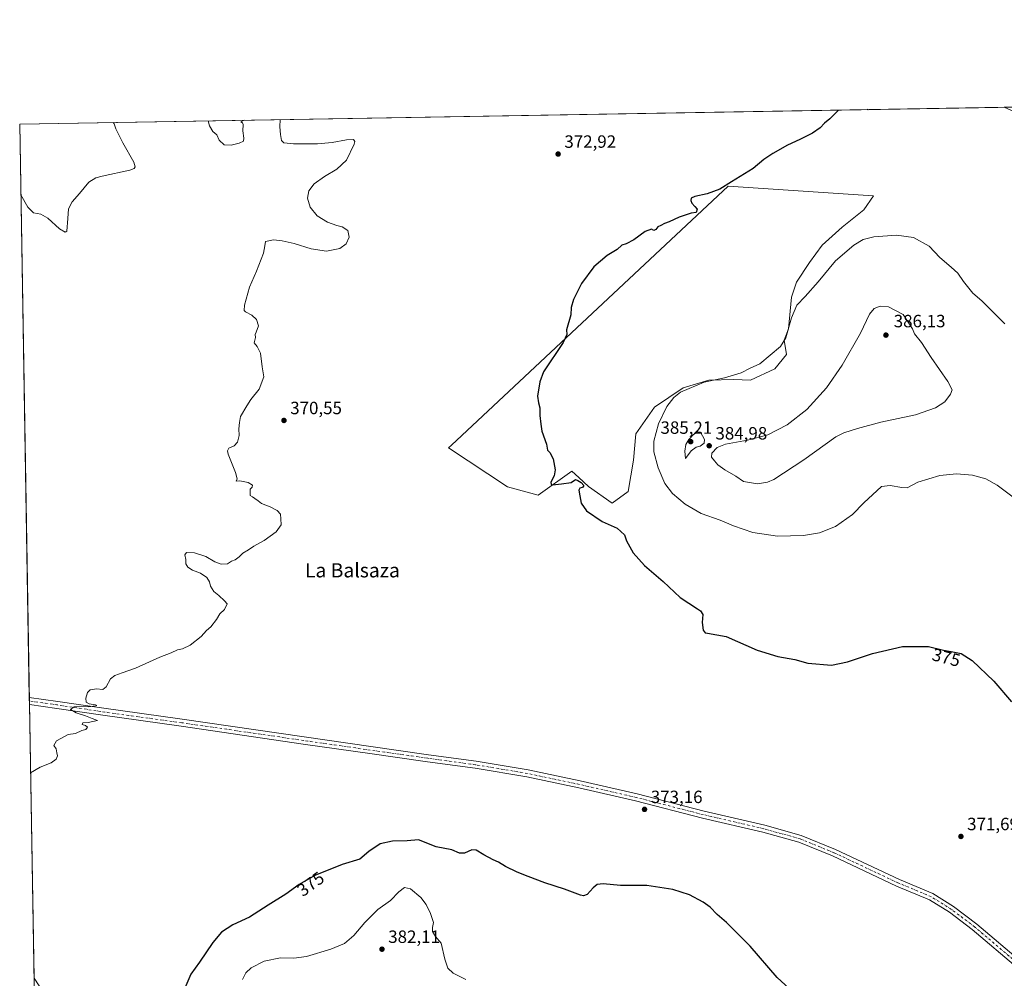
# Model space of a CAD drawing. Units: metres. Extents: x 619167 to 622661, y 4641533 to 4643905.
# Drawn here: x 619167 to 619722, y 4643365 to 4643905 of the extents above; entities that cross this region are included whole.
import ezdxf
from ezdxf.enums import TextEntityAlignment as Align

# ---------------------------------------------------------------- set-up
doc = ezdxf.new("R2010")
doc.units = ezdxf.units.M
doc.header["$MEASUREMENT"] = 0
doc.linetypes.add('DGN Style 4', pattern=[2.6384748266838614, 1.318413404963828, -0.6592067024819142, 0.001648016756204785, -0.6592067024819142])
for name, color, linetype, lineweight in [('Comarca CxS', 21, 'Continuous', 0), ('Comunidad Autónoma CxS', 142, 'Continuous', 0), ('Cultivos herbáceos CxS', 92, 'Continuous', 0), ('Cultivos leñosos CxS', 92, 'Continuous', 0), ('Curva de nivel maestra', 30, 'Continuous', 30), ('Curva de nivel normal', 30, 'Continuous', 0), ('Espacio natural protegido CxS', 121, 'Continuous', 0), ('Municipio CxS', 4, 'Continuous', 0), ('Pista no pavimentada Cxs', 111, 'Continuous', 0), ('Pista no pavimentada eje', 91, 'DGN Style 4', 0), ('Provincia CxS', 1, 'Continuous', 0), ('Punto de cota en terreno', 7, 'Continuous', 0), ('Rótulo de curva de nivel directora', 7, 'Continuous', 0), ('Rótulo de punto de cota en terreno', 7, 'Continuous', 0), ('Texto cartográfico', 7, 'Continuous', 0)]:
    doc.layers.add(name, color=color, linetype=linetype, lineweight=lineweight)
doc.styles.add('Style-Arial', font='txt')

# ---------------------------------------------------------------- blocks, each defined once
blk = doc.blocks.new('*U10')
at = {"layer": 'Cultivos herbáceos CxS', "color": 92, "linetype": 'Continuous', "lineweight": 0}
blk.add_polyline3d([(619182.7994999997, 4642899.923699999, 390.975900000005), (619166.9199999999, 4643845.869999999, 363.5727999999945), (619729.1311999997, 4643855.434900001, 375.4009999999981), (619741.0735999999, 4643851.580900001, 375.2173999999941), (619795.7686000001, 4643833.9299, 374.7970999999961), (619845.7320999998, 4643817.6845, 373.0252999999939), (619875.9341000002, 4643824.913100001, 372.6437000000006), (619857.8605000004, 4643835.8245, 373.4303999999975), (619860.4028000003, 4643856.866900001, 374.0930999999982), (619862.0916999998, 4643857.697000001, 374.1095999999961), (620424.0477, 4643867.2575, 354.6070000000037)], dxfattribs=at)
blk.add_polyline3d([(619441.8635, 4643641.644300001, 373.732799999998), (619459.0767000001, 4643636.781300001, 374.3300000000018), (619477.9623999996, 4643650.3521, 375.4376000000047), (619477.9932000004, 4643650.3795, 375.4395999999979), (619481.9442999996, 4643646.7401, 375.412599999996), (619487.3969999999, 4643641.717900001, 375.436600000001), (619500.7178999997, 4643632.314900001, 375.5647999999928), (619509.7291000001, 4643638.975099999, 376.1462000000029), (619512.8638000004, 4643656.605699999, 376.9771000000038), (619514.0395000001, 4643671.4937, 377.7464000000036), (619524.6183000002, 4643686.3817, 378.7219000000041), (619540.6821, 4643697.351500001, 379.399900000004), (619555.1787, 4643701.6613, 379.5703999999969), (619569.2833000004, 4643702.0529, 380.0320000000065), (619578.6863000002, 4643701.6611, 380.3460000000051), (619592.3991, 4643707.930299999, 380.4513000000007), (619599.0598999998, 4643716.157099999, 380.4477000000043), (619597.7314999999, 4643724.234300001, 379.8000999999931), (619600.1321, 4643730.572699999, 379.7360000000044), (619601.8028999995, 4643748.2841, 378.8366999999998), (619604.5459000003, 4643756.9035, 378.6042000000016), (619611.9901999999, 4643767.873500001, 378.3948999999994), (619619.0427000001, 4643777.668099999, 378.1536999999953), (619630.4049000005, 4643787.854499999, 377.7087000000029), (619642.5506999996, 4643797.6491, 377.3046000000031), (619647.9527000004, 4643805.451099999, 376.9839999999967), (619645.0713000001, 4643805.639900001, 376.9505000000063), (619566.1530999999, 4643810.8137, 374.9573999999994), (619410.1942999996, 4643664.9757, 372.9817999999942), (619408.5569000002, 4643663.444499999, 372.9737000000023)], close=True, dxfattribs=at)
blk = doc.blocks.new('5PATER')
at = {"layer": 'Punto de cota en terreno', "linetype": 'Continuous', "lineweight": 0}
h = blk.add_hatch(color=51, dxfattribs=at)
edge = h.paths.add_edge_path()
edge.add_ellipse((0, 0), major_axis=(-0.1095731443231308, -0.1110710700762829), ratio=0.9994222409660322, start_angle=0, end_angle=360)

msp = doc.modelspace()

# ---------------------------------------------------------------- linework, layer by layer
at = {"layer": 'Comarca CxS', "color": 21, "linetype": 'Continuous', "lineweight": 0, "flags": 128}
msp.add_lwpolyline([(622661.2800009003, 4641591.529983614), (619205.750000874, 4641532.759983615), (619166.9200008744, 4643845.86998359), (619728.1865999991, 4643855.418800001), (620930.4680000012, 4643875.873299998), (622367.9634999996, 4643900.329500001), (622621.330000901, 4643904.63998359), (622628.340200001, 4643498.7479)], close=True, dxfattribs=at)
at = {"layer": 'Comunidad Autónoma CxS', "color": 142, "linetype": 'Continuous', "lineweight": 0, "flags": 128}
msp.add_lwpolyline([(622661.2800009003, 4641591.529983614), (619205.750000874, 4641532.759983615), (619166.9200008744, 4643845.86998359), (619728.1865999991, 4643855.418800001), (620930.4680000012, 4643875.873299998), (622367.9634999996, 4643900.329500001), (622621.330000901, 4643904.63998359), (622628.340200001, 4643498.7479)], close=True, dxfattribs=at)
at = {"layer": 'Cultivos herbáceos CxS', "color": 92, "linetype": 'Continuous', "lineweight": 0, "extrusion": (-0.02113866594224697, -0.0003596309163771675, 0.9997764887552548), "elevation": -14394.94169272146, "flags": 128}
msp.add_lwpolyline([(-4632641.630638979, 697923.0466518512), (-4632641.630638978, 698478.0344803933)], dxfattribs=at)
at = {"layer": 'Cultivos herbáceos CxS', "color": 92, "linetype": 'Continuous', "lineweight": 0, "extrusion": (-0.01275830188014366, -0.0002171128851647868, 0.9999185859834442), "elevation": -8539.561754431299, "flags": 128}
msp.add_lwpolyline([(619676.0523419146, 4643853.563902108), (619683.4806468578, 4643853.690302112)], dxfattribs=at)
at = {"layer": 'Cultivos herbáceos CxS', "color": 92, "linetype": 'Continuous', "lineweight": 0, "extrusion": (-0.00029738964995107, 0.01771542705472575, 0.9998430252813013), "elevation": 82447.09465803635, "flags": 128}
msp.add_lwpolyline([(-697025.1584193612, -4631742.475161495), (-697025.1584193612, -4632065.487062595)], dxfattribs=at)
at = {"layer": 'Cultivos herbáceos CxS', "color": 92, "linetype": 'Continuous', "lineweight": 0, "extrusion": (-0.0008484612275133523, 0.05053584799521441, 0.9987218873044438), "elevation": 234507.8503546981, "flags": 128}
msp.add_lwpolyline([(-697035.5811139068, -4626533.113776696), (-697035.5811139068, -4626535.141754078)], dxfattribs=at)
at = {"layer": 'Cultivos herbáceos CxS', "color": 92, "linetype": 'Continuous', "lineweight": 0, "extrusion": (-0.001029323550644214, 0.06130227241103192, 0.9981187163310145), "elevation": 284389.7596976793, "flags": 128}
msp.add_lwpolyline([(-697043.2607427228, -4623731.780736208), (-697043.2607427229, -4623733.809738762)], dxfattribs=at)
at = {"layer": 'Cultivos herbáceos CxS', "color": 92, "linetype": 'Continuous', "lineweight": 0, "extrusion": (-0.0002830098389964817, 0.01685925978677332, 0.9998578325266413), "elevation": 78480.52991453833, "flags": 128}
msp.add_lwpolyline([(-697023.1549313983, -4631653.448853252), (-697023.1549313983, -4631807.633189399)], dxfattribs=at)
at = {"layer": 'Cultivos herbáceos CxS', "color": 92, "linetype": 'Continuous', "lineweight": 0, "extrusion": (-0.0002269540456918411, 0.01352193648266215, 0.9999085486811382), "elevation": 63018.84769772665, "flags": 128}
msp.add_lwpolyline([(619175.1591305068, 4642931.490967139), (619175.0648132592, 4642937.109880852)], dxfattribs=at)
at = {"layer": 'Cultivos herbáceos CxS', "color": 92, "linetype": 'Continuous', "lineweight": 0}
msp.add_polyline3d([(619500.7178999997, 4643632.314900001, 375.5647999999928), (619509.7291000001, 4643638.975099999, 376.1462000000029), (619512.8638000004, 4643656.605699999, 376.9771000000038), (619514.0395000001, 4643671.4937, 377.7464000000036), (619524.6183000002, 4643686.3817, 378.7219000000041), (619540.6821, 4643697.351500001, 379.399900000004), (619555.1787, 4643701.6613, 379.5703999999969), (619569.2833000004, 4643702.0529, 380.0320000000065), (619578.6863000002, 4643701.6611, 380.3460000000051), (619592.3991, 4643707.930299999, 380.4513000000007), (619599.0598999998, 4643716.157099999, 380.4477000000043), (619597.7314999999, 4643724.234300001, 379.8000999999931), (619600.1321, 4643730.572699999, 379.7360000000044), (619601.8028999995, 4643748.2841, 378.8366999999998), (619604.5459000003, 4643756.9035, 378.6042000000016), (619611.9901999999, 4643767.873500001, 378.3948999999994), (619619.0427000001, 4643777.668099999, 378.1536999999953), (619630.4049000005, 4643787.854499999, 377.7087000000029), (619642.5506999996, 4643797.6491, 377.3046000000031), (619647.9527000004, 4643805.451099999, 376.9839999999967), (619645.0713000001, 4643805.639900001, 376.9505000000063), (619566.1530999999, 4643810.8137, 374.9573999999994), (619410.1942999996, 4643664.9757, 372.9817999999942), (619408.5569000002, 4643663.444499999, 372.9737000000023), (619441.8635, 4643641.644300001, 373.732799999998), (619459.0767000001, 4643636.781300001, 374.3300000000018), (619477.9623999996, 4643650.3521, 375.4376000000047), (619477.9932000004, 4643650.3795, 375.4395999999979), (619481.9442999996, 4643646.7401, 375.412599999996), (619487.3969999999, 4643641.717900001, 375.436600000001), (619500.7178999997, 4643632.314900001, 375.5647999999928)], dxfattribs=at)
at = {"layer": 'Cultivos leñosos CxS', "color": 92, "linetype": 'Continuous', "lineweight": 0}
msp.add_polyline3d([(619592.3991, 4643707.930299999, 380.4513000000007), (619578.6863000002, 4643701.6611, 380.3460000000051), (619569.2833000004, 4643702.0529, 380.0320000000065), (619555.1787, 4643701.6613, 379.5703999999969), (619540.6821, 4643697.351500001, 379.399900000004), (619524.6183000002, 4643686.3817, 378.7219000000041), (619514.0395000001, 4643671.4937, 377.7464000000036), (619512.8638000004, 4643656.605699999, 376.9771000000038), (619509.7291000001, 4643638.975099999, 376.1462000000029), (619500.7178999997, 4643632.314900001, 375.5647999999928), (619487.3969999999, 4643641.717900001, 375.436600000001), (619481.9442999996, 4643646.7401, 375.412599999996), (619477.9932000004, 4643650.3795, 375.4395999999979), (619477.9623999996, 4643650.3521, 375.4376000000047), (619459.0767000001, 4643636.781300001, 374.3300000000018), (619441.8635, 4643641.644300001, 373.732799999998), (619408.5569000002, 4643663.444499999, 372.9737000000023), (619410.1942999996, 4643664.9757, 372.9817999999942), (619566.1530999999, 4643810.8137, 374.9573999999994), (619645.0713000001, 4643805.639900001, 376.9505000000063), (619647.9527000004, 4643805.451099999, 376.9839999999967), (619642.5506999996, 4643797.6491, 377.3046000000031), (619630.4049000005, 4643787.854499999, 377.7087000000029), (619619.0427000001, 4643777.668099999, 378.1536999999953), (619611.9901999999, 4643767.873500001, 378.3948999999994), (619604.5459000003, 4643756.9035, 378.6042000000016), (619601.8028999995, 4643748.2841, 378.8366999999998), (619600.1321, 4643730.572699999, 379.7360000000044), (619597.7314999999, 4643724.234300001, 379.8000999999931), (619599.0598999998, 4643716.157099999, 380.4477000000043)], close=True, dxfattribs=at)
msp.add_polyline3d([(619500.7178999997, 4643632.314900001, 375.5647999999928), (619509.7291000001, 4643638.975099999, 376.1462000000029), (619512.8638000004, 4643656.605699999, 376.9771000000038), (619514.0395000001, 4643671.4937, 377.7464000000036), (619524.6183000002, 4643686.3817, 378.7219000000041), (619540.6821, 4643697.351500001, 379.399900000004), (619555.1787, 4643701.6613, 379.5703999999969), (619569.2833000004, 4643702.0529, 380.0320000000065), (619578.6863000002, 4643701.6611, 380.3460000000051), (619592.3991, 4643707.930299999, 380.4513000000007), (619599.0598999998, 4643716.157099999, 380.4477000000043), (619597.7314999999, 4643724.234300001, 379.8000999999931), (619600.1321, 4643730.572699999, 379.7360000000044), (619601.8028999995, 4643748.2841, 378.8366999999998), (619604.5459000003, 4643756.9035, 378.6042000000016), (619611.9901999999, 4643767.873500001, 378.3948999999994), (619619.0427000001, 4643777.668099999, 378.1536999999953), (619630.4049000005, 4643787.854499999, 377.7087000000029), (619642.5506999996, 4643797.6491, 377.3046000000031), (619647.9527000004, 4643805.451099999, 376.9839999999967), (619645.0713000001, 4643805.639900001, 376.9505000000063), (619566.1530999999, 4643810.8137, 374.9573999999994), (619410.1942999996, 4643664.9757, 372.9817999999942), (619408.5569000002, 4643663.444499999, 372.9737000000023), (619441.8635, 4643641.644300001, 373.732799999998), (619459.0767000001, 4643636.781300001, 374.3300000000018), (619477.9623999996, 4643650.3521, 375.4376000000047), (619477.9932000004, 4643650.3795, 375.4395999999979), (619481.9442999996, 4643646.7401, 375.412599999996), (619487.3969999999, 4643641.717900001, 375.436600000001), (619500.7178999997, 4643632.314900001, 375.5647999999928)], dxfattribs=at)
at = {"layer": 'Curva de nivel maestra', "color": 30, "linetype": 'Continuous', "lineweight": 30, "elevation": 375, "flags": 128}
for points in [[(619628.2943000002, 4643853.7194), (619628.2800000003, 4643853.710100001), (619623.4699999997, 4643848.870100001), (619620.3899999997, 4643846.3101), (619617.9199999999, 4643843.780099999), (619613.5800000001, 4643840.8201), (619606.5800000001, 4643837.200099999), (619599.5800000001, 4643834.0001), (619591.25, 4643829.220100001), (619586.25, 4643825.840100001), (619580.1699999999, 4643820.9301), (619567.9299999997, 4643813.280099999), (619561.5, 4643809.2501), (619554.25, 4643806.5801), (619547.4100000003, 4643804.9801), (619545.3200000003, 4643804.040100001), (619545.04, 4643802.780099999), (619545.7100000001, 4643801.280099999), (619547.29, 4643799.4001), (619548.5999999996, 4643797.880100001), (619548.04, 4643796.040100001), (619545.25, 4643795.620100001), (619538.5800000001, 4643793.460100001), (619532.9199999999, 4643790.7301), (619530.25, 4643789.9001), (619528.25, 4643788.8201), (619526.4600000001, 4643787.9001), (619525.4199999999, 4643786.4001), (619524.2800000003, 4643785.950099999), (619522.8600000005, 4643786.720100001), (619519.4000000004, 4643785.440099999), (619512.9199999999, 4643780.670100001), (619508.5800000001, 4643778.440099999), (619506.25, 4643777.6801), (619503.5800000001, 4643775.300100001), (619497.9199999999, 4643771.840100001), (619490.3700000001, 4643765.520099999), (619483.4000000004, 4643756.1501), (619478.8799999999, 4643747.1501), (619477.6299999999, 4643742.4801), (619477.4299999997, 4643738.4801), (619475.1100000005, 4643730.0101), (619475.2999999998, 4643727.270099999), (619473.0800000001, 4643722.9101), (619462.0899999999, 4643706.390100001), (619459.9100000003, 4643700.7401), (619458.6399999997, 4643692.540100001), (619459.2300000006, 4643688.800100001), (619460.0099999999, 4643685.9801), (619460.0499999998, 4643681.8201), (619460.4900000002, 4643676.8201), (619461.04, 4643672.860099999), (619463.7199999997, 4643665.620100001), (619464.2999999998, 4643662.200099999), (619465.5999999996, 4643660.920100001), (619467.5499999998, 4643657.360099999), (619468.7100000001, 4643651.1501), (619468.1600000003, 4643647.7301), (619466.2800000003, 4643644.120100001), (619466.3600000005, 4643642.800100001), (619467.1600000003, 4643642.630100001), (619472.25, 4643643.3301), (619477.5800000001, 4643643.9901), (619480.0599999996, 4643645.720100001), (619481.3200000003, 4643645.100099999), (619483.2599999999, 4643643.960100001), (619484.7999999998, 4643642.300100001), (619484.0899999999, 4643641.1801), (619482.4800000006, 4643640.720100001), (619481.9100000003, 4643639.670100001), (619482.5999999996, 4643636.460100001), (619483.3200000003, 4643632.3201), (619486.29, 4643628.040100001), (619495.2100000001, 4643622.110099999), (619503.6200000001, 4643618.190099999), (619507.6200000001, 4643614.520099999), (619508.9199999999, 4643611.1501), (619512.5300000003, 4643604.4301), (619519.0499999998, 4643597.280099999), (619529.5300000003, 4643588.1801), (619538.9800000006, 4643579.140100001), (619548.8200000003, 4643572.9001), (619550.6100000005, 4643571.690099999), (619551.79, 4643569.630100001), (619551.4400000004, 4643565.0601), (619551.9600000001, 4643560.7501), (619553.0700000003, 4643559.4001), (619554.5, 4643559.140100001), (619565.0700000003, 4643557.3101), (619582.3799999999, 4643549.620100001), (619594.0999999996, 4643546.0001), (619603.6399999997, 4643544.220100001), (619611.0300000003, 4643542.280099999), (619624.25, 4643541.100099999), (619633.3300000001, 4643543.0101), (619647.4500000002, 4643547.630100001), (619664.3700000001, 4643551.6601), (619678.9500000002, 4643551.6501), (619687.4100000003, 4643549.4901), (619691.7999999998, 4643548.840100001), (619697.3600000005, 4643547.600099999), (619703.5999999996, 4643543.770099999), (619715.7999999998, 4643532.100099999), (619725.7199999997, 4643520.4001)], [(619645.1288000002, 4643854.005799999), (619644.9600000001, 4643853.960100001), (619644.4840000002, 4643853.9948)], [(619602.7300000006, 4643356.9301), (619593.6600000003, 4643365.2401), (619578.5099999999, 4643382.9301), (619565.2199999997, 4643396.1601), (619559.9600000001, 4643400.720100001), (619555.9600000001, 4643404.870100001), (619552.0999999996, 4643407.6801), (619544.4100000003, 4643411.7601), (619534.9199999999, 4643414.8301), (619520.29, 4643416.970100001), (619505.4100000003, 4643416.960100001), (619495.6200000001, 4643418.030099999), (619492.2800000003, 4643417.620100001), (619490.0599999996, 4643415.620100001), (619486.6200000001, 4643412.020099999), (619484.54, 4643411.210100001), (619482.9199999999, 4643411.5801), (619473.9699999997, 4643414.9801), (619462.8700000001, 4643418.610099999), (619453.4800000006, 4643422.1801), (619447.1299999999, 4643424.530099999), (619440.6900000004, 4643427.720100001), (619436.7699999996, 4643430.1601), (619433.6399999997, 4643431.450099999), (619428.4900000002, 4643434.210100001), (619424.2100000001, 4643437.0001), (619421.5899999999, 4643437.040100001), (619417.4600000001, 4643435.2501), (619414.75, 4643435.3301), (619410.4900000002, 4643437.0601), (619401.54, 4643438.790100001), (619391.6799999997, 4643442.8201), (619385.3200000003, 4643442.1601), (619377.04, 4643442.020099999), (619370.0999999996, 4643440.5701), (619363.7199999997, 4643436.200099999), (619358.5, 4643431.870100001), (619348.6200000001, 4643428.790100001), (619333.29, 4643422.690099999), (619324.2999999998, 4643417.5001), (619316.8099999996, 4643412.0801), (619306.9100000003, 4643405.890100001), (619296.3700000001, 4643399.210100001), (619286.9299999997, 4643394.800100001), (619280.6600000003, 4643390.800100001), (619275.7000000002, 4643384.860099999), (619268.2800000003, 4643373.890100001), (619263.3700000001, 4643367.1601), (619259.3300000001, 4643357.870100001)]]:
    msp.add_lwpolyline(points, dxfattribs=at)
at = {"layer": 'Curva de nivel normal', "color": 30, "linetype": 'Continuous', "lineweight": 0, "flags": 128}
for points, elevation in [([(619219.5327000003, 4643846.7653), (619220.1799999997, 4643846.0101), (619221.1699999999, 4643843.1601), (619224.9600000001, 4643835.200099999), (619231.1699999999, 4643824.350099999), (619232.0199999996, 4643821.7301), (619231.4500000002, 4643820.9001), (619228.8899999997, 4643819.870100001), (619213.3200000003, 4643816.4801), (619209.8200000003, 4643815.550100001), (619205.9600000001, 4643813.1501), (619200.6799999997, 4643806.8201), (619196.5199999996, 4643802.1501), (619194.5, 4643798.0801), (619193.9699999997, 4643792.7501), (619193.4699999997, 4643785.5601), (619192.5599999996, 4643784.9001), (619189.3099999996, 4643786.8201), (619182.7800000003, 4643792.9301), (619178.8700000001, 4643795.0601), (619174.7599999999, 4643795.840100001), (619171.5499999998, 4643799.120100001), (619167.5904000001, 4643805.9362)], 365), ([(619313.7007999998, 4643848.3673), (619313.4500000002, 4643844.340100001), (619313.9000000004, 4643839.950099999), (619314.3799999999, 4643836.690099999), (619315.79, 4643835.360099999), (619321.1399999997, 4643834.700099999), (619334.7400000002, 4643834.800100001), (619343.0199999996, 4643835.450099999), (619351.0999999996, 4643836.920100001), (619355.0099999999, 4643837.100099999), (619355.7400000002, 4643836.090100001), (619355.3399999999, 4643834.4801), (619351.0300000003, 4643825.5801), (619345.6900000004, 4643820.4001), (619338.5899999999, 4643816.280099999), (619332.8200000003, 4643812.170100001), (619329.9000000004, 4643808.220100001), (619329.0899999999, 4643804.220100001), (619330.6399999997, 4643799.050100001), (619334.54, 4643794.2301), (619340.3700000001, 4643790.620100001), (619345.6399999997, 4643788.6601), (619348.6600000003, 4643787.920100001), (619351.7199999997, 4643785.840100001), (619352.4800000006, 4643782.1501), (619350.8200000003, 4643778.420100001), (619347.2800000003, 4643775.8301), (619339.7999999998, 4643774.300100001), (619331.1200000001, 4643775.6801), (619321.6500000004, 4643778.540100001), (619314.8399999999, 4643780.170100001), (619309.9600000001, 4643780.640100001), (619305.4199999999, 4643779.7601), (619305.0300000003, 4643777.2501), (619304.2699999996, 4643773.1601), (619300.3899999997, 4643763.0801), (619296.4000000004, 4643754.020099999), (619293.6699999999, 4643743.950099999), (619293.4800000006, 4643740.880100001), (619294.0700000003, 4643740.1501), (619297.7599999999, 4643738.1501), (619300.2599999999, 4643735.8201), (619301.5, 4643732.1501), (619300.1200000001, 4643728.690099999), (619299.6699999999, 4643727.3201), (619299.7999999998, 4643725.690099999), (619299.0199999996, 4643722.5801), (619300.7400000002, 4643720.540100001), (619302.5700000003, 4643716.9101), (619303.5599999996, 4643709.1501), (619304.4600000001, 4643703.4801), (619301.7599999999, 4643696.4801), (619297.1799999997, 4643690.8201), (619294.9299999997, 4643687.1501), (619291.29, 4643681.1501), (619290.7100000001, 4643677.8201), (619290.4600000001, 4643674.2401), (619290.5199999996, 4643670.5101), (619289.6200000001, 4643666.6601), (619287.8300000001, 4643664.710100001), (619284.75, 4643663.4001), (619283.9400000004, 4643661.9001), (619284.4299999997, 4643659.890100001), (619288.4500000002, 4643649.620100001), (619289.3700000001, 4643646.020099999), (619288.8200000003, 4643644.6801), (619290.9299999997, 4643644.950099999), (619295.6399999997, 4643644.0701), (619298.1299999999, 4643642.5601), (619297.9800000006, 4643641.370100001), (619296.7199999997, 4643640.1501), (619296.7599999999, 4643638.6501), (619296.7199999997, 4643636.610099999), (619298.0499999998, 4643635.940099999), (619299.3399999999, 4643634.9001), (619301.3799999999, 4643633.610099999), (619303.2199999997, 4643632.110099999), (619308.1100000005, 4643630.3301), (619311.9699999997, 4643628.200099999), (619313.8399999999, 4643626.0701), (619314.0099999999, 4643623.4801), (619314.1799999997, 4643620.1601), (619311.3399999999, 4643616.270099999), (619304.5899999999, 4643611.2401), (619298.9299999997, 4643608.2301), (619295.9299999997, 4643606.1501), (619292.6900000004, 4643604.1501), (619290.6500000004, 4643602.1501), (619288.3600000005, 4643600.4801), (619286.2599999999, 4643599.7601), (619283.9299999997, 4643598.210100001), (619280.4000000004, 4643598.030099999), (619276.8099999996, 4643599.370100001), (619271.8499999996, 4643602.270099999), (619265.4000000004, 4643604.460100001), (619260.9400000004, 4643604.640100001), (619259.9000000004, 4643603.2501), (619260.4600000001, 4643600.690099999), (619260.4600000001, 4643598.190099999), (619261.7300000006, 4643596.280099999), (619264.2599999999, 4643594.640100001), (619268.8399999999, 4643592.890100001), (619272.3799999999, 4643590.440099999), (619273.9500000002, 4643588.090100001), (619274.3499999996, 4643585.5701), (619276.2999999998, 4643582.520099999), (619279.0999999996, 4643580.3201), (619282.3799999999, 4643577.270099999), (619283.7300000006, 4643575.5701), (619282.2999999998, 4643572.4801), (619279.7000000002, 4643570.0001), (619277.7699999996, 4643566.860099999), (619274.5899999999, 4643562.800100001), (619272.2599999999, 4643560.5801), (619269.2599999999, 4643557.200099999), (619262.9299999997, 4643552.3201), (619258.5899999999, 4643550.380100001), (619255.9299999997, 4643549.7601), (619252.2599999999, 4643548.020099999), (619245.9299999997, 4643545.670100001), (619232.2599999999, 4643539.440099999), (619224.5899999999, 4643536.890100001), (619220.5899999999, 4643535.380100001), (619218.1200000001, 4643533.350099999), (619215.7100000001, 4643528.9801), (619213.79, 4643527.4101), (619210.2599999999, 4643527.710100001), (619206.7199999997, 4643527.1801), (619205.0899999999, 4643525.670100001), (619204.2599999999, 4643522.4901), (619204.4299999997, 4643520.360099999), (619206.0700000003, 4643519.4001), (619209.5499999998, 4643518.7601), (619210.2999999998, 4643518.350099999), (619209.8200000003, 4643518.130100001), (619205.5, 4643517.6501), (619200.7400000002, 4643517.970100001), (619197.6900000004, 4643517.590100001), (619195.5300000003, 4643516.100099999), (619198.6699999999, 4643514.2401), (619204.04, 4643512.610099999), (619207.7400000002, 4643511.1501), (619210.7000000002, 4643510.020099999), (619205.4199999999, 4643508.8201), (619202.4699999997, 4643508.640100001), (619202.1100000005, 4643507.700099999), (619204.0199999996, 4643507.2301), (619205.1100000005, 4643506.140100001), (619204.1399999997, 4643504.960100001), (619201.9299999997, 4643504.2601), (619198.4000000004, 4643502.720100001), (619194.1699999999, 4643502.0701), (619187.6600000003, 4643498.5601), (619186.2100000001, 4643495.870100001), (619187.3899999997, 4643494.0001), (619187.8799999999, 4643491.8201), (619188.2800000003, 4643490.0801), (619187.4299999997, 4643488.1601), (619184.6699999999, 4643486.1601), (619178.4699999997, 4643483.6601), (619173.0551000005, 4643480.4027)], 369.9999999999999), ([(619273.0576999999, 4643847.675799999), (619273.8499999996, 4643844.950099999), (619275.75, 4643841.690099999), (619277.9100000003, 4643839.800100001), (619279.25, 4643836.8101), (619282.04, 4643834.2601), (619286.0800000001, 4643833.970100001), (619290.6600000003, 4643835.050100001), (619292.9699999997, 4643836.190099999), (619293.2800000003, 4643838.0001), (619292.5999999996, 4643842.030099999), (619292.8499999996, 4643845.5701), (619292.5300000003, 4643846.630100001), (619291.4900000002, 4643847.1801), (619293.3468000004, 4643848.021000001)], 370), ([(619660.9800000006, 4643783.280099999), (619648.25, 4643782.350099999), (619642.25, 4643780.940099999), (619636.9199999999, 4643777.7501), (619626.6100000005, 4643768.9001), (619616.8099999996, 4643757.050100001), (619609.5, 4643748.8201), (619604.7999999998, 4643743.8201), (619601.7599999999, 4643736.690099999), (619598.54, 4643725.420100001), (619595.5800000001, 4643720.550100001), (619583.9500000002, 4643710.9101), (619578.5999999996, 4643708.390100001), (619573.5300000003, 4643705.8301), (619564.0899999999, 4643702.9101), (619552.6699999999, 4643700.5701), (619539.1799999997, 4643694.860099999), (619535.4500000002, 4643691.8101), (619531.5899999999, 4643686.7601), (619526.7699999996, 4643677.100099999), (619524.1600000003, 4643667.3201), (619524.2199999997, 4643661.1801), (619526.6699999999, 4643652.3101), (619530.4800000006, 4643643.380100001), (619534.8200000003, 4643637.720100001), (619541.9500000002, 4643631.880100001), (619550.9100000003, 4643626.610099999), (619561.5199999996, 4643622.720100001), (619569.2000000002, 4643619.5001), (619580.0099999999, 4643615.840100001), (619593.9600000001, 4643613.860099999), (619608.5, 4643614.0701), (619617.5899999999, 4643615.5601), (619626.5899999999, 4643619.270099999), (619636.2400000002, 4643626.0001), (619642.54, 4643632.620100001), (619652.4500000002, 4643641.7401), (619657.3700000001, 4643642.3201), (619663.9400000004, 4643641.130100001), (619667.0300000003, 4643640.960100001), (619672.8899999997, 4643644.2401), (619685.4199999999, 4643648.0101), (619694.6799999997, 4643648.840100001), (619703.7999999998, 4643648.0601), (619711.2699999996, 4643646.0001), (619717.7100000001, 4643642.440099999), (619732.7000000002, 4643631.3201)], 380), ([(619722, 4643733.4001), (619708.9699999997, 4643746.2601), (619703.9699999997, 4643750.6601), (619698.6500000004, 4643757.270099999), (619695.5499999998, 4643761.880100001), (619691.7999999998, 4643765.3101), (619685.4100000003, 4643770.630100001), (619679.2800000003, 4643777.1801), (619670.5499999998, 4643782.040100001), (619660.9800000006, 4643783.280099999)], 380), ([(619651.75, 4643743.360099999), (619648.2999999998, 4643742.0601), (619645.7100000001, 4643738.8201), (619640.6200000001, 4643728.1501), (619630.2800000003, 4643710.100099999), (619621.4299999997, 4643697.290100001), (619610.4199999999, 4643685.0601), (619599.2800000003, 4643676.5101), (619588.5, 4643670.9001), (619577.0599999996, 4643667.8301), (619564.5300000003, 4643665.550100001), (619559.9199999999, 4643663.6801), (619556.9199999999, 4643660.4801), (619556.6299999999, 4643658.200099999), (619558.3899999997, 4643656.290100001), (619560.3399999999, 4643653.9101), (619564.2199999997, 4643651.120100001), (619570.4800000006, 4643647.4901), (619574.8099999996, 4643644.4901), (619582.6500000004, 4643643.3301), (619588.2300000006, 4643644.140100001), (619591.9100000003, 4643645.7601), (619608.75, 4643656.720100001), (619626.7300000006, 4643669.640100001), (619631.3300000001, 4643671.9801), (619638.9299999997, 4643674.4001), (619652.1900000004, 4643677.9901), (619671.7100000001, 4643682.020099999), (619682.9199999999, 4643685.960100001), (619688.0999999996, 4643689.4901), (619691.3399999999, 4643693.6501), (619692.2599999999, 4643696.1501), (619689.8700000001, 4643700.8201), (619680.5700000003, 4643714.300100001), (619674.9900000002, 4643722.7601), (619671.0300000003, 4643727.640100001), (619669.9400000004, 4643730.520099999), (619664.7300000006, 4643738.630100001), (619656.4000000004, 4643742.960100001), (619651.75, 4643743.360099999)], 385), ([(619549.0599999996, 4643672.4801), (619546.5199999996, 4643671.0001), (619543.8600000005, 4643668.1801), (619542.3399999999, 4643665.380100001), (619541.6600000003, 4643661.710100001), (619542.0999999996, 4643657.4801), (619545.3499999996, 4643661.8201), (619548.1100000005, 4643663.8201), (619550.3799999999, 4643664.4801), (619552.5800000001, 4643666.1501), (619552.8200000003, 4643668.1801), (619550.4699999997, 4643672.370100001), (619549.0599999996, 4643672.4801)], 385), ([(619418.3799999999, 4643364.0101), (619411.2300000006, 4643367.690099999), (619408.2199999997, 4643370.520099999), (619406.4400000004, 4643375.590100001), (619404.4100000003, 4643384.520099999), (619401.2599999999, 4643388.350099999), (619399.5899999999, 4643391.0701), (619399.4400000004, 4643393.280099999), (619400.1600000003, 4643396.110099999), (619398.2599999999, 4643401.800100001), (619397.2599999999, 4643403.5001), (619396.04, 4643406.280099999), (619393, 4643410.2601), (619387.1200000001, 4643415.1801), (619383.7400000002, 4643415.850099999), (619380.4600000001, 4643413.4901), (619375.8399999999, 4643408.4901), (619368.7999999998, 4643403.4901), (619361.4600000001, 4643396.1601), (619355.1799999997, 4643388.8301), (619350.0199999996, 4643384.390100001), (619342.25, 4643381.090100001), (619328.54, 4643377.0101), (619321.4000000004, 4643376.0601), (619313.8799999999, 4643376.2301), (619304.5899999999, 4643374.3301), (619297.2599999999, 4643370.6501), (619294.2800000003, 4643367.800100001), (619292.5499999998, 4643364.100099999)], 380)]:
    msp.add_lwpolyline(points, dxfattribs=dict(at, elevation=elevation))
at = {"layer": 'Espacio natural protegido CxS', "color": 121, "linetype": 'Continuous', "lineweight": 0, "flags": 128}
msp.add_lwpolyline([(619205.750000874, 4641532.759983615), (619166.9200008744, 4643845.86998359), (619728.1865999991, 4643855.418800001)], dxfattribs=at)
at = {"layer": 'Municipio CxS', "color": 4, "linetype": 'Continuous', "lineweight": 0, "flags": 128}
msp.add_lwpolyline([(622661.2800009003, 4641591.529983614), (619205.750000874, 4641532.759983615), (619166.9200008744, 4643845.86998359), (619728.1865999991, 4643855.418800001), (620930.4680000012, 4643875.873299998), (622367.9634999996, 4643900.329500001), (622621.330000901, 4643904.63998359), (622628.340200001, 4643498.7479)], close=True, dxfattribs=at)
at = {"layer": 'Pista no pavimentada Cxs', "color": 111, "linetype": 'Continuous', "lineweight": 0, "extrusion": (0.002860281675293111, 4.864499176836162e-05, 0.9999959082028301), "elevation": 2373.791999851569, "flags": 128}
msp.add_lwpolyline([(619718.0949522447, 4643855.198621365), (619733.7532163343, 4643855.464921365)], dxfattribs=at)
at = {"layer": 'Pista no pavimentada Cxs', "color": 111, "linetype": 'Continuous', "lineweight": 0, "extrusion": (-0.0004358587506981933, 0.02595923444321001, 0.9996629072713822), "elevation": 120641.8775498693, "flags": 128}
msp.add_lwpolyline([(-697039.4207406646, -4630898.833529757), (-697039.4207406646, -4630902.885466458)], dxfattribs=at)
at = {"layer": 'Pista no pavimentada Cxs', "color": 111, "linetype": 'Continuous', "lineweight": 0, "extrusion": (-5.898951691275502e-05, 0.003514411507026792, 0.9999938226969186), "elevation": 16654.37282337683, "flags": 128}
msp.add_lwpolyline([(619175.2057813776, 4643323.672219252), (619175.0171790479, 4643334.908488642)], dxfattribs=at)
at = {"layer": 'Pista no pavimentada Cxs', "color": 111, "linetype": 'Continuous', "lineweight": 0}
for points in [[(619747.3501000004, 4643843.920100001, 375.1925999999949), (619721.7034999998, 4643855.308499999, 375.3144999999931), (619737.3617000004, 4643855.574899999, 375.2697999999946)], [(619957.1895000003, 4643763.8595, 368.7758999999933), (619950.9301000005, 4643764.800100001, 368.9652999999962), (619940.8000999996, 4643767.4301, 369.1269999999931), (619930.8000999996, 4643770.860099999, 369.4465000000055), (619900.2701000003, 4643783.170100001, 370.413400000005), (619884.2401000002, 4643789.7601, 370.9416999999958), (619860.5201000003, 4643798.630100001, 371.8206999999966), (619845.6201, 4643804.1801, 372.4021999999969), (619809.7301000003, 4643818.7401, 373.8494999999967), (619770.2401000002, 4643834.860099999, 374.8810999999987), (619747.3501000004, 4643843.920100001, 375.1925999999949), (619721.7034999998, 4643855.308599999, 375.3145999999979)], [(619729.3630999997, 4643370.483899999, 371.3607000000048), (619703.6853, 4643392.198899999, 371.5440999999992), (619690.7823000001, 4643401.9549, 371.6916999999958), (619679.5679000001, 4643408.9639, 371.7660999999935), (619660.9446999999, 4643416.6973, 372.0571000000054), (619624.9137000004, 4643433.681100001, 372.6946999999927), (619606.0197000002, 4643441.3961, 373.013300000006), (619585.6942999996, 4643447.068299999, 373.2296000000061), (619551.5837000003, 4643455.0011, 373.4385000000038), (619513.8044999996, 4643464.683900001, 373.2872999999963), (619481.9376999997, 4643471.9769, 373.2412999999942), (619452.6256999997, 4643478.156099999, 373.1306000000041), (619423.4873000003, 4643483.065300001, 373.0032999999967), (619396.6847000001, 4643486.712900001, 372.8307000000059), (619364.1328999996, 4643491.3179, 372.510500000004), (619326.6640999997, 4643496.7159, 372.038400000005), (619257.9297000002, 4643506.716499999, 371.104800000001), (619212.3655000003, 4643513.0669, 370.309699999998), (619187.7562999995, 4643516.718499999, 369.897299999997), (619172.4086999996, 4643518.904300001, 369.6779999999999), (619172.3408000004, 4643522.954299999, 369.5727999999945), (619188.3318999996, 4643520.676899999, 369.742499999993), (619212.9351000005, 4643517.0261, 370.2603999999992), (619258.4937000005, 4643510.6765, 371.0005999999994), (619327.2373000003, 4643500.674699999, 371.9137999999948), (619364.6983000003, 4643495.2777, 372.3502000000008), (619397.2345000004, 4643490.674900001, 372.6765000000014), (619424.0894999999, 4643487.020300001, 372.8559999999998), (619453.3709000006, 4643482.0869, 372.9431999999942), (619482.7965000002, 4643475.8837, 373.0301999999938), (619514.7472999999, 4643468.5715, 373.1551000000036), (619552.5333000004, 4643458.8869, 373.2541999999958), (619586.6854999998, 4643450.944499999, 373.1275000000023), (619607.3176999995, 4643445.186699999, 372.9608000000007), (619626.5236999998, 4643437.3443, 372.6598999999987), (619662.5652999999, 4643420.3555, 371.9504000000015), (619681.4073000001, 4643412.531300001, 371.6152000000002), (619693.0528999995, 4643405.252699999, 371.5391999999993), (619706.1848999998, 4643395.3237, 371.3637000000017), (619731.9423000002, 4643373.541300001, 371.2093000000023)], [(619172.3408000004, 4643522.954299999, 369.5727999999945), (619188.3318999996, 4643520.676899999, 369.742499999993), (619212.9351000005, 4643517.0261, 370.2603999999992), (619258.4937000005, 4643510.6765, 371.0005999999994), (619327.2373000003, 4643500.674699999, 371.9137999999948), (619364.6983000003, 4643495.2777, 372.3502000000008), (619397.2345000004, 4643490.674900001, 372.6765000000014), (619424.0894999999, 4643487.020300001, 372.8559999999998), (619453.3709000006, 4643482.0869, 372.9431999999942), (619482.7965000002, 4643475.8837, 373.0301999999938), (619514.7472999999, 4643468.5715, 373.1551000000036), (619552.5333000004, 4643458.8869, 373.2541999999958), (619586.6854999998, 4643450.944499999, 373.1275000000023), (619607.3176999995, 4643445.186699999, 372.9608000000007), (619626.5236999998, 4643437.3443, 372.6598999999987), (619662.5652999999, 4643420.3555, 371.9504000000015), (619681.4073000001, 4643412.531300001, 371.6152000000002), (619693.0528999995, 4643405.252699999, 371.5391999999993), (619706.1848999998, 4643395.3237, 371.3637000000017), (619731.9423000002, 4643373.541300001, 371.2093000000023)], [(619729.3630999997, 4643370.483899999, 371.3607000000048), (619703.6853, 4643392.198899999, 371.5440999999992), (619690.7823000001, 4643401.9549, 371.6916999999958), (619679.5679000001, 4643408.9639, 371.7660999999935), (619660.9446999999, 4643416.6973, 372.0571000000054), (619624.9137000004, 4643433.681100001, 372.6946999999927), (619606.0197000002, 4643441.3961, 373.013300000006), (619585.6942999996, 4643447.068299999, 373.2296000000061), (619551.5837000003, 4643455.0011, 373.4385000000038), (619513.8044999996, 4643464.683900001, 373.2872999999963), (619481.9376999997, 4643471.9769, 373.2412999999942), (619452.6256999997, 4643478.156099999, 373.1306000000041), (619423.4873000003, 4643483.065300001, 373.0032999999967), (619396.6847000001, 4643486.712900001, 372.8307000000059), (619364.1328999996, 4643491.3179, 372.510500000004), (619326.6640999997, 4643496.7159, 372.038400000005), (619257.9297000002, 4643506.716499999, 371.104800000001), (619212.3655000003, 4643513.0669, 370.309699999998), (619187.7562999995, 4643516.718499999, 369.897299999997), (619172.4088000003, 4643518.904300001, 369.6779999999999)], [(619319.8277000004, 4643017.156500001, 382.429999999993), (619300.6505000005, 4643065.430299999, 381.9893000000012), (619274.1869000001, 4643133.573899999, 380.5608000000066), (619250.0478999997, 4643196.070900001, 379.4376000000047), (619221.2799000005, 4643268.4869, 376.8162000000011), (619209.1162999999, 4643299.059900001, 374.629700000005), (619200.0000999998, 4643315.3389, 373.6059999999998), (619180.5438999999, 4643345.347899999, 372.4660000000004), (619175.1848999998, 4643353.5274, 372.2449000000051), (619174.9962999999, 4643364.763599999, 372.2054000000062), (619185.5705000004, 4643348.624100001, 372.6098999999958), (619205.1403000001, 4643318.440099999, 373.6057000000001), (619214.5449000001, 4643301.6459, 374.520399999994), (619226.8554999996, 4643270.703500001, 376.7431999999972), (619255.6344999997, 4643198.259500001, 379.4783000000025), (619279.7818999998, 4643135.740900001, 380.4796000000061), (619306.2351000002, 4643067.6239, 381.8344999999972), (619325.4225000005, 4643019.3245, 382.5247999999993)], [(619174.9962999999, 4643364.763599999, 372.2054000000062), (619185.5705000004, 4643348.624100001, 372.6098999999958), (619205.1403000001, 4643318.440099999, 373.6057000000001), (619214.5449000001, 4643301.6459, 374.520399999994), (619226.8554999996, 4643270.703500001, 376.7431999999972), (619255.6344999997, 4643198.259500001, 379.4783000000025), (619279.7818999998, 4643135.740900001, 380.4796000000061), (619306.2351000002, 4643067.6239, 381.8344999999972), (619325.4225000005, 4643019.3245, 382.5247999999993), (619342.2600999996, 4642974.7543, 382.9771999999939)]]:
    msp.add_polyline3d(points, dxfattribs=at)
at = {"layer": 'Pista no pavimentada eje', "color": 91, "linetype": 'DGN Style 4', "lineweight": 0}
msp.add_polyline3d([(619730.6527000006, 4643372.012499999, 371.3309000000008), (619704.9351000005, 4643393.761299999, 371.4922999999981), (619691.9177000001, 4643403.603900001, 371.6680000000051), (619680.4874999998, 4643410.747500001, 371.7093000000023), (619661.7550999997, 4643418.5263, 372.0304000000033), (619625.7187000001, 4643435.512700001, 372.6837999999989), (619606.6687000003, 4643443.291300001, 372.9903999999952), (619586.1898999996, 4643449.0065, 373.1732000000048), (619552.0585000003, 4643456.9439, 373.338699999993), (619514.2758999999, 4643466.627699999, 373.2342999999965), (619482.3671000004, 4643473.930299999, 373.1296000000002), (619452.9983000001, 4643480.1215, 373.0391999999993), (619423.7883000001, 4643485.0427, 372.9323000000004), (619396.9594999999, 4643488.6939, 372.7590000000055), (619364.4156999999, 4643493.297700001, 372.4557999999961), (619326.9506999999, 4643498.6953, 371.9820000000037), (619258.2117, 4643508.6965, 371.0478000000003), (619212.6503, 4643515.046499999, 370.2859999999928), (619188.0440999996, 4643518.697699999, 369.8488999999972), (619172.3748000005, 4643520.929300001, 369.6334999999963)], dxfattribs=at)
at = {"layer": 'Provincia CxS', "color": 1, "linetype": 'Continuous', "lineweight": 0, "flags": 128}
msp.add_lwpolyline([(622661.2800009003, 4641591.529983614), (619205.750000874, 4641532.759983615), (619166.9200008744, 4643845.86998359), (619728.1865999991, 4643855.418800001), (620930.4680000012, 4643875.873299998), (622367.9634999996, 4643900.329500001), (622621.330000901, 4643904.63998359), (622628.340200001, 4643498.7479)], close=True, dxfattribs=at)

# ---------------------------------------------------------------- block references
at = {"layer": 'Cultivos herbáceos CxS', "color": 92, "linetype": 'Continuous', "lineweight": 0}
msp.add_blockref('*U10', (0, 0), dxfattribs=at)
at = {"layer": 'Punto de cota en terreno', "color": 7, "linetype": 'Continuous', "lineweight": 0, "xscale": 10, "yscale": 10, "zscale": 10}
for p in [(619470.2999999998, 4643828.970000001, 372.9199999999983), (619655, 4643727, 386.1300000000047), (619315.8200000003, 4643678.939999999, 370.5500000000029), (619545, 4643667, 385.2100000000065), (619555.4199999999, 4643664.680000001, 384.9799999999959), (619518.9900000002, 4643459.9, 373.1600000000035), (619697.2400000002, 4643444.640000001, 371.6900000000023), (619371.0499999998, 4643381.16, 382.1100000000006)]:
    msp.add_blockref('5PATER', p, dxfattribs=at)

# ---------------------------------------------------------------- texts
at = {"layer": 'Rótulo de curva de nivel directora', "color": 7, "linetype": 'Continuous', "lineweight": 0, "style": 'Style-Arial'}
for rotation, p in [(345.6772800225058, (619689.0185858146, 4643545.43529192)), (35.89059132175979, (619330.863707413, 4643417.898116231))]:
    msp.add_text('375', height=7.000000000000002, rotation=rotation, dxfattribs=at).set_placement(p, align=Align.MIDDLE_CENTER)
at = {"layer": 'Rótulo de punto de cota en terreno', "color": 7, "linetype": 'Continuous', "lineweight": 0, "style": 'Style-Arial'}
for s, p in [('372,92', (619473.8278000001, 4643832.4978)), ('386,13', (619659.4096999997, 4643731.409700001)), ('370,55', (619319.3477999996, 4643682.467800001)), ('385,21', (619527.9771999996, 4643671.409700001)), ('384,98', (619558.9478000002, 4643668.207800001)), ('373,16', (619522.5177999996, 4643463.427800001)), ('371,69', (619700.7677999996, 4643448.1678)), ('382,11', (619374.5778000001, 4643384.687799999))]:
    msp.add_text(s, height=7.000000000000002, dxfattribs=at).set_placement(p)
at = {"layer": 'Texto cartográfico', "color": 7, "linetype": 'Continuous', "lineweight": 0, "style": 'Style-Arial'}
msp.add_text('La Balsaza', height=8, dxfattribs=at).set_placement((619354.3822914633, 4643594.56015), align=Align.MIDDLE_CENTER)

doc.saveas('drawing.dxf')
